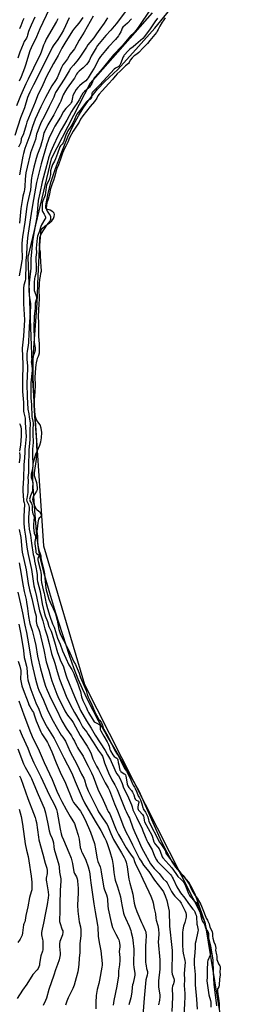
# Model space of a CAD drawing. Units: inches. Extents: x 1225770 to 1231770, y 553454 to 557455.
# Drawn here: x 1230452 to 1230624, y 554067 to 554831 of the extents above; entities that cross this region are included whole.
import ezdxf

# ---------------------------------------------------------------- set-up
doc = ezdxf.new("R2010")
doc.units = ezdxf.units.IN
doc.header["$MEASUREMENT"] = 0
for name, color, linetype in [('HYDRO-Water Body', 4, 'Continuous'), ('NTRL-Trees', 3, 'Continuous'), ('Undefined', 1, 'Continuous')]:
    doc.layers.add(name, color=color, linetype=linetype)

msp = doc.modelspace()

# ---------------------------------------------------------------- linework, layer by layer
at = {"layer": 'HYDRO-Water Body'}
msp.add_polyline3d([(1230604.63, 554066.15, 0), (1230602.66, 554083.05, 0), (1230602.08, 554092.02, 0), (1230601.76, 554101.55, 0), (1230599.91, 554112.79, 0), (1230595.4, 554131.3, 0), (1230587.84, 554152.68, 0), (1230584.62, 554159.19, 0), (1230583.12, 554161.75, 0), (1230581.02, 554164.4, 0), (1230572.81, 554173.81, 0), (1230569.75, 554178.4, 0), (1230566.1, 554184.98, 0), (1230562.13, 554193.07, 0), (1230557.43, 554203.49, 0), (1230544.6, 554232.73, 0), (1230536.32, 554247.45, 0), (1230519.01, 554276.72, 0), (1230513.05, 554287.16, 0), (1230504.83, 554303.25, 0), (1230500.63, 554312.07, 0), (1230497.3, 554319.5, 0), (1230494.15, 554327.48, 0), (1230490.56, 554337.71, 0), (1230480.11, 554370.6, 0), (1230475.34, 554386.11, 0), (1230471.45, 554399.63, 0), (1230468.6, 554410.7, 0), (1230466.82, 554419.1, 0), (1230465.34, 554430.71, 0), (1230463.66, 554450.27, 0), (1230462.47, 554468.87, 0), (1230462.23, 554476.12, 0), (1230462.23, 554481.58, 0), (1230462.52, 554486.2, 0), (1230463.23, 554489.57, 0), (1230464.55, 554493.84, 0), (1230467.5, 554500.69, 0), (1230468.46, 554503.36, 0), (1230469, 554506.5, 0), (1230469.08, 554510.56, 0), (1230468.63, 554514.12, 0), (1230467.75, 554516.63, 0), (1230465.29, 554519.95, 0), (1230464.47, 554521.91, 0), (1230463.36, 554526.45, 0), (1230462.48, 554553.95, 0), (1230462.47, 554565.81, 0), (1230463.04, 554576.27, 0), (1230465.48, 554610.87, 0), (1230466.4, 554631.97, 0), (1230467.35, 554652.44, 0), (1230468.27, 554665.19, 0), (1230468.62, 554667.75, 0), (1230469.37, 554668.71, 0), (1230471.54, 554670.53, 0), (1230475.04, 554673.2, 0), (1230476.85, 554674.82, 0), (1230478.22, 554676.54, 0), (1230478.78, 554677.94, 0), (1230478.95, 554679.57, 0), (1230478.78, 554680.73, 0), (1230477.79, 554681.74, 0), (1230475.63, 554682.94, 0), (1230473.14, 554683.73, 0), (1230472.57, 554684.05, 0), (1230472.25, 554684.46, 0), (1230472.26, 554686.2, 0), (1230472.95, 554690.83, 0), (1230474.01, 554696.08, 0), (1230476.5, 554705.1, 0), (1230479.81, 554715.31, 0), (1230484.57, 554728.09, 0), (1230489.33, 554739.71, 0), (1230493.7, 554749.17, 0), (1230497.44, 554756.06, 0), (1230501.25, 554762.02, 0), (1230505.37, 554768, 0), (1230509.08, 554773, 0), (1230512.22, 554776.8, 0), (1230518.05, 554782.69, 0), (1230528.04, 554791.89, 0), (1230544.06, 554809.73, 0), (1230556.66, 554824.03, 0), (1230568.27, 554838.3, 0)], dxfattribs=at)
at = {"layer": 'NTRL-Trees'}
msp.add_polyline3d([(1230554.68, 554835.88, 0), (1230506.56, 554781.38, 0), (1230476.44, 554722.72, 0), (1230458.21, 554646.62, 0), (1230462, 554550.83, 0), (1230470.47, 554422.81, 0), (1230502.16, 554315.21, 0), (1230530.72, 554258.86, 0), (1230595.4, 554131.3, 0), (1230607.64, 554055.72, 0), (1230611.35, 554032.79, 0), (1230623.6, 553963.11, 0), (1230615.87, 553952.87, 0), (1230608.82, 553943.52, 0), (1230577.91, 553908.25, 0), (1230286.2, 553842.06, 0)], dxfattribs=at)
at = {"layer": 'Undefined'}
for points, elevation in [([(1230557.02, 554843.87), (1230546.77, 554829.12), (1230544.38, 554825.44), (1230542.19, 554822.43), (1230540.47, 554820.54), (1230537.77, 554817.97), (1230536.47, 554816.6), (1230531.34, 554810.43), (1230524.73, 554803.24), (1230514.57, 554790.88), (1230510.33, 554786.42), (1230509.72, 554785.58), (1230509.16, 554784.56), (1230507.89, 554781.04), (1230506.97, 554779.56), (1230506.04, 554778.41), (1230505.26, 554777.59), (1230504.02, 554776.46), (1230502.1, 554775.01), (1230500.86, 554773.56), (1230499.83, 554771.86), (1230498.05, 554768.37), (1230497.37, 554767.19), (1230493.39, 554761.43), (1230492.14, 554759.48), (1230488.59, 554752.72), (1230484.11, 554745.2), (1230481.62, 554740.43), (1230478.13, 554733.21), (1230476.24, 554728.45), (1230474.43, 554723.46), (1230473.72, 554721.15), (1230471.93, 554714.59), (1230469.5, 554704.9), (1230467.71, 554696.21), (1230466.26, 554690.45), (1230465.17, 554677.48), (1230463.88, 554670.94), (1230462.34, 554662.15), (1230461.84, 554658.74), (1230460.69, 554645.32), (1230460.71, 554638.03), (1230459.37, 554626.73), (1230459.13, 554622.85), (1230459.15, 554620.66), (1230459.44, 554617.09), (1230459.64, 554615.31), (1230460.42, 554610.39), (1230460.49, 554608.45), (1230460.01, 554603.98), (1230459.76, 554600.11), (1230459.38, 554592.9), (1230459.21, 554586.42), (1230458.95, 554581.63), (1230458.8, 554580.2), (1230458.2, 554576.59), (1230457.84, 554573.76), (1230457.6, 554571.48), (1230457.49, 554569.21), (1230457.54, 554567.15), (1230457.94, 554562.19), (1230458.02, 554560.17), (1230457.58, 554548.66), (1230457.7, 554538.32), (1230458.37, 554528.68), (1230459.08, 554525.04), (1230459.37, 554522.47), (1230459.93, 554519.76), (1230460.08, 554517.89), (1230459.76, 554512.22), (1230459.92, 554505.28), (1230459.29, 554499.57), (1230459.11, 554497.32), (1230459.17, 554493.55), (1230458.8, 554487.42), (1230458.72, 554479.29), (1230458.41, 554475.71), (1230458.52, 554473.36), (1230458.3, 554468.09), (1230458.31, 554464.16), (1230458.16, 554462.7), (1230457.42, 554459.55), (1230457.32, 554458.42), (1230457.61, 554457.35), (1230458.79, 554454.73), (1230459.11, 554453.69), (1230459.3, 554452.73), (1230459.31, 554451.13), (1230458.88, 554444.78), (1230458.96, 554441.62), (1230459.15, 554438.77), (1230459.47, 554435.81), (1230460.5, 554431.13), (1230461.18, 554424.98), (1230462.44, 554416.05), (1230462.61, 554415.23), (1230463.18, 554413.47), (1230463.51, 554410.97), (1230464.53, 554406.3), (1230465.3, 554402.25), (1230465.52, 554400.28), (1230465.59, 554396.63), (1230465.73, 554395.26), (1230467.75, 554387.39), (1230469.45, 554377.89), (1230470.96, 554371.5), (1230471.74, 554368.62), (1230473.43, 554364.03), (1230474.61, 554360.27), (1230475.06, 554359.17), (1230476.33, 554356.64), (1230476.91, 554355.05), (1230479.02, 554348.39), (1230481.31, 554340.2), (1230482.46, 554336.65), (1230483.41, 554334.31), (1230485.81, 554328.9), (1230486.34, 554327.32), (1230487.64, 554322.75), (1230488.48, 554320.46), (1230494.51, 554305.98), (1230496.12, 554302.31), (1230497.74, 554298.24), (1230499.12, 554295.27), (1230503.75, 554287.13), (1230507.3, 554281.48), (1230510.53, 554276.04), (1230518.18, 554264.23), (1230519.96, 554260.78), (1230522.25, 554256.94), (1230522.94, 554255.62), (1230523.99, 554253.27), (1230526.6, 554246.87), (1230526.99, 554246.27), (1230528.53, 554244.47), (1230529.65, 554242.59), (1230531.36, 554238.55), (1230532.43, 554235.22), (1230535.43, 554229.33), (1230538.66, 554221.97), (1230539.23, 554220.4), (1230539.66, 554218.21), (1230539.89, 554217.54), (1230542.55, 554212.57), (1230544.55, 554208.16), (1230546.51, 554204.21), (1230547.47, 554201.87), (1230549.05, 554197.61), (1230550.52, 554194.39), (1230551.34, 554192.82), (1230553.89, 554188.46), (1230554.57, 554187.16), (1230556.46, 554182.2), (1230557.83, 554179.44), (1230558.8, 554178.02), (1230560.15, 554176.47), (1230564.02, 554172.81), (1230567.52, 554169.32), (1230568.71, 554168.08), (1230569.58, 554167.01), (1230570.18, 554166.08), (1230570.85, 554164.8), (1230573.64, 554158.61), (1230575.63, 554155.1), (1230576.59, 554153.78), (1230579.83, 554149.71), (1230582.62, 554145.5), (1230586.19, 554141.29), (1230587.05, 554140.13), (1230587.53, 554139.21), (1230588.23, 554137.44), (1230588.57, 554136.41), (1230588.83, 554135.19), (1230589.23, 554129.53), (1230589.38, 554128.67), (1230590.02, 554126.23), (1230590.11, 554125.02), (1230589.94, 554123.9), (1230588.31, 554116.33), (1230588, 554114.6), (1230587.79, 554111.38), (1230587.73, 554107.59), (1230587.15, 554102.1), (1230587.07, 554100.7), (1230587.19, 554098.2), (1230587.96, 554090.46), (1230587.97, 554082.46), (1230588.99, 554071.46), (1230589.32, 554063.64)], 388), ([(1230533.67, 554836.75), (1230527.03, 554827.76), (1230525.26, 554825.48), (1230522.68, 554822.58), (1230518.62, 554818.36), (1230512.38, 554810.58), (1230511.12, 554808.73), (1230508.1, 554803.63), (1230507.42, 554802.33), (1230505.69, 554798.59), (1230504.8, 554797.14), (1230503.72, 554795.86), (1230501.21, 554793.31), (1230498.19, 554790.8), (1230496.87, 554789.46), (1230496.03, 554788.25), (1230494.37, 554785.4), (1230493.41, 554783.92), (1230488.72, 554777.4), (1230487.45, 554775.4), (1230485.77, 554772.24), (1230484.96, 554770.34), (1230483.89, 554767.38), (1230483.21, 554765.89), (1230480.96, 554761.99), (1230478.4, 554756.82), (1230476.03, 554752.96), (1230473.82, 554749.15), (1230471.37, 554744.15), (1230470.78, 554742.82), (1230470.37, 554741.5), (1230469.72, 554737.69), (1230469.02, 554735.1), (1230468.11, 554732.32), (1230465.92, 554726.39), (1230464.81, 554723.07), (1230462.99, 554716.23), (1230461.42, 554709.4), (1230461.1, 554707.74), (1230460.89, 554706.05), (1230460.71, 554701.55), (1230460.4, 554698.68), (1230457.98, 554688.59), (1230457.44, 554685.72), (1230455.92, 554673.6), (1230454.13, 554662.24), (1230453.7, 554657.27), (1230453.57, 554654.73), (1230453.9, 554644.88), (1230453.79, 554644.05), (1230453.04, 554640.48), (1230451.57, 554632.02)], 392), ([(1230474.78, 554838.86), (1230467.58, 554823.6), (1230465.09, 554817.22), (1230460.83, 554808.82), (1230459.87, 554806.37), (1230456.58, 554795.45), (1230455.72, 554793), (1230453.06, 554786.27), (1230451.69, 554783.02)], 404), ([(1230490.38, 554832.09), (1230485.82, 554822.42), (1230484.21, 554819.37), (1230481.59, 554815.28), (1230478.04, 554810.41), (1230477.24, 554809.15), (1230474.45, 554803.06), (1230462.67, 554780.23), (1230459.91, 554774.55), (1230458.75, 554771.98), (1230458.1, 554770.28), (1230455.68, 554762.28), (1230452.56, 554754.52), (1230448.17, 554740.9)], 400), ([(1230481.57, 554831.19), (1230480.64, 554829.08), (1230472.63, 554815.4), (1230471.43, 554813.03), (1230470.49, 554810.86), (1230468.9, 554806.31), (1230467.76, 554803.42), (1230464.82, 554797.52), (1230462.78, 554793.07), (1230458.53, 554784.58), (1230456.79, 554780.94), (1230452.67, 554771.67), (1230449.44, 554763.84)], 402), ([(1230463.86, 554832.61), (1230460.79, 554826.29), (1230459.24, 554822.73), (1230458.73, 554821.34), (1230458.11, 554818.56), (1230457.78, 554817.5), (1230457.18, 554816.32), (1230455.61, 554813.71), (1230454.59, 554811.68), (1230452.09, 554805.49), (1230450.46, 554800.7)], 406), ([(1230500.99, 554832.26), (1230497.76, 554827.95), (1230496.16, 554825.99), (1230494.48, 554824.1), (1230492.86, 554821.99), (1230486.87, 554812.29), (1230484.75, 554808.62), (1230481.89, 554802.92), (1230478.19, 554796.77), (1230472.7, 554786.47), (1230469.98, 554780.18), (1230465.9, 554771.51), (1230464.06, 554766.8), (1230457.64, 554751.17), (1230456.95, 554749.21), (1230454.85, 554742.21), (1230453.24, 554738.27), (1230453.07, 554737.54), (1230452.95, 554736.22), (1230452.79, 554735.42), (1230451.21, 554731.74)], 398), ([(1230519.88, 554832.01), (1230517.3, 554827.96), (1230514.02, 554823.26), (1230511.58, 554819.58), (1230509.34, 554816.49), (1230504.86, 554810.99), (1230503.62, 554809.31), (1230502.1, 554807.1), (1230499.16, 554802.34), (1230497.38, 554799.69), (1230496.29, 554798.34), (1230493.61, 554795.47), (1230491.33, 554792.64), (1230490.31, 554791.05), (1230486.55, 554784.57), (1230480.18, 554774.95), (1230479.75, 554774.08), (1230479.02, 554772.06), (1230478.36, 554770.54), (1230474.75, 554763.39), (1230470.95, 554755.43), (1230468.7, 554751.15), (1230467.5, 554748.54), (1230465.45, 554743.13), (1230465.05, 554741.76), (1230464.51, 554739.14), (1230464.13, 554737.76), (1230460.47, 554727.5), (1230460.08, 554726.22), (1230457.72, 554716.25), (1230456.88, 554711.82), (1230456.21, 554706.97), (1230455.95, 554701.34), (1230455.72, 554698.95), (1230455.44, 554697.47), (1230454.47, 554693.86), (1230454.15, 554692.12), (1230452.92, 554684.26), (1230451.79, 554672.93)], 394), ([(1230508.98, 554833.24), (1230501.96, 554820.8), (1230498.02, 554814.69), (1230494.42, 554808.07), (1230493.55, 554806.84), (1230491.18, 554803.8), (1230489.16, 554800.27), (1230486.59, 554797.13), (1230485.48, 554795.55), (1230484.45, 554793.5), (1230482.3, 554788.52), (1230480.95, 554785.66), (1230479.69, 554783.53), (1230476.95, 554779.36), (1230472.02, 554770.2), (1230468.39, 554763), (1230464.08, 554753.5), (1230461.99, 554747.71), (1230459.81, 554740.97), (1230456.03, 554730.8), (1230454.86, 554726.85), (1230454.39, 554724.7), (1230452.82, 554716.29), (1230451.92, 554710.44)], 396), ([(1230455.26, 554831.43), (1230454.44, 554829.86), (1230452.79, 554825.75), (1230451.97, 554823.54)], 408), ([(1230538.68, 554831.39), (1230535.37, 554827.96), (1230531.76, 554824.68), (1230531.38, 554824.03), (1230530.85, 554822.5), (1230530.25, 554821.19), (1230529.16, 554819.13), (1230528.53, 554818.16), (1230526.11, 554815.36), (1230520.75, 554809.57), (1230518.38, 554806.75), (1230514.63, 554802.07), (1230513.65, 554800.51), (1230509.63, 554793.07), (1230507.28, 554789.32), (1230505.14, 554785.61), (1230504.35, 554784.41), (1230503.17, 554783.14), (1230500.29, 554781.04), (1230498.3, 554779.42), (1230496.91, 554777.95), (1230495.83, 554776.6), (1230494.37, 554774.19), (1230493.27, 554771.95), (1230492.79, 554770.26), (1230492.44, 554767.67), (1230492.29, 554767.13), (1230491.95, 554766.39), (1230491.3, 554765.47), (1230487.79, 554761.77), (1230486.03, 554759.56), (1230483.68, 554754.94), (1230479.28, 554748.07), (1230477.57, 554744.99), (1230474.62, 554738.44), (1230473.68, 554736.12), (1230472.98, 554734.1), (1230468.72, 554718.94), (1230465.69, 554707.62), (1230464.99, 554704.29), (1230461.86, 554686.89), (1230460.98, 554680.34), (1230458.6, 554665.1), (1230458.13, 554661.64), (1230457.55, 554655.07), (1230457.23, 554648.01), (1230456.83, 554644.3), (1230456.85, 554640.76), (1230456.54, 554629.8), (1230456.3, 554628.29), (1230455.17, 554624.71), (1230454.92, 554622.47), (1230454.87, 554614.57), (1230454.96, 554610.41), (1230455.68, 554598), (1230454.91, 554585.39), (1230454.53, 554580.78), (1230453.99, 554575.92), (1230454.42, 554563.26), (1230454.14, 554551.28), (1230454.22, 554542.51), (1230454.91, 554534.01), (1230454.98, 554530.6), (1230454.94, 554527.15), (1230455.15, 554525.77), (1230455.99, 554522.71), (1230456.16, 554521.79), (1230456.32, 554518), (1230456.97, 554507.5), (1230456.86, 554505.08), (1230456.16, 554499.89), (1230455.97, 554497.99), (1230455.87, 554495.41), (1230455.86, 554491.1), (1230455.15, 554485.68), (1230454.85, 554475.3), (1230454.4, 554467.43), (1230454.37, 554465.15), (1230454.89, 554458.2), (1230455, 554457.66), (1230455.51, 554456.15), (1230455.63, 554455.16), (1230455.16, 554445.41), (1230455.1, 554442.62), (1230455.22, 554439.88), (1230455.72, 554434.99), (1230456.61, 554430.23), (1230457.61, 554421.76), (1230458.57, 554416.19), (1230461.11, 554404.34), (1230462.43, 554395.46), (1230463.09, 554391.87), (1230463.98, 554387.86), (1230465.12, 554383.41), (1230466.83, 554374.73), (1230467.47, 554372.41), (1230469.92, 554364.76), (1230471.58, 554358.53), (1230473.31, 554353.02), (1230474.83, 554347.06), (1230476.61, 554339.37), (1230479.19, 554331.85), (1230480.92, 554325.43), (1230481.96, 554321.92), (1230482.85, 554319.49), (1230488.09, 554306.24), (1230491.06, 554299.88), (1230494.4, 554293.57), (1230498.54, 554286.56), (1230500.76, 554282.53), (1230501.54, 554281.35), (1230503.92, 554278.24), (1230505.05, 554276.64), (1230508.78, 554270.63), (1230512.81, 554264.45), (1230515.07, 554261.42), (1230516.06, 554259.81), (1230516.63, 554258.33), (1230517.7, 554254.68), (1230520.83, 554246.88), (1230523.38, 554241.3), (1230525.72, 554237.54), (1230527.57, 554234.01), (1230533.64, 554218.53), (1230534.37, 554216.93), (1230536.37, 554213.07), (1230537.03, 554211.63), (1230539.65, 554204.27), (1230541.23, 554200.5), (1230543.77, 554194.81), (1230546.72, 554188.56), (1230549.2, 554183.73), (1230551.98, 554178.55), (1230553.29, 554176.38), (1230555.15, 554173.89), (1230556.26, 554172.64), (1230559.99, 554168.8), (1230563.03, 554164.81), (1230565.38, 554162.63), (1230566.22, 554161.59), (1230566.78, 554160.66), (1230568.11, 554157.88), (1230569.62, 554154.99), (1230571.1, 554152.43), (1230572.18, 554151.16), (1230575.75, 554147.54), (1230576.45, 554146.71), (1230577.06, 554145.8), (1230580.23, 554139.75), (1230580.69, 554138.44), (1230580.99, 554137.12), (1230581.03, 554136.3), (1230580.82, 554134.88), (1230579.89, 554130.88), (1230578.92, 554127.95), (1230578.58, 554126.62), (1230578.27, 554125), (1230578.14, 554123.23), (1230578.17, 554113.51), (1230578.28, 554108.99), (1230578.55, 554107.18), (1230579.85, 554101.41), (1230580.02, 554099.75), (1230579.97, 554097.46), (1230579.39, 554091.04), (1230579.62, 554086.75), (1230579.48, 554082.01), (1230579.84, 554075.77), (1230579.85, 554072.99), (1230579.72, 554068.23), (1230578.65, 554046.99)], 390), ([(1230558.66, 554831.68), (1230556.72, 554828.92), (1230553.05, 554823.41), (1230548.7, 554817.46), (1230547.24, 554816.04), (1230542.02, 554811.35), (1230539.95, 554809.68), (1230537.18, 554807.67), (1230535.94, 554806.4), (1230532.98, 554803.08), (1230532.54, 554802.46), (1230532.19, 554801.8), (1230530.04, 554796.34), (1230529.53, 554795.3), (1230529.14, 554794.75), (1230528.68, 554794.28), (1230528.19, 554793.93), (1230526.26, 554793.11), (1230525.19, 554792.2), (1230514.06, 554780.15), (1230508.31, 554774.48), (1230508.01, 554774.02), (1230507.85, 554773.57), (1230507.64, 554770.65), (1230507.51, 554770.11), (1230507.28, 554769.64), (1230506.77, 554769.09), (1230504.6, 554767.78), (1230503.37, 554766.7), (1230499.78, 554761.68), (1230496.37, 554757.39), (1230495.71, 554756.26), (1230494.49, 554753.14), (1230493.45, 554750.9), (1230491.56, 554747.69), (1230489.33, 554744.38), (1230488.66, 554743.26), (1230488.02, 554741.8), (1230486.16, 554736.48), (1230485.57, 554735.04), (1230484.98, 554734.16), (1230483.53, 554732.88), (1230482.98, 554731.95), (1230481.23, 554726.88), (1230479.7, 554722.78), (1230478.91, 554721.05), (1230477.39, 554718.41), (1230476.59, 554716.01), (1230475.95, 554713.51), (1230475.77, 554710.69), (1230475.31, 554708.48), (1230474.71, 554706.59), (1230473.36, 554703.7), (1230472.84, 554702.25), (1230472.5, 554700.76), (1230472.01, 554696.55), (1230471.65, 554694.6), (1230471.2, 554693.29), (1230469.83, 554690.16), (1230469.46, 554688.57), (1230469.3, 554684.4), (1230469.41, 554682.78), (1230469.76, 554681.87), (1230470.93, 554679.91), (1230471.66, 554678.41), (1230471.9, 554677.66), (1230471.88, 554676.83), (1230471.52, 554675.96), (1230468.95, 554671.49), (1230468.27, 554670.18), (1230468, 554669.46), (1230467.25, 554666.69), (1230465.75, 554662.93), (1230465.43, 554661.29), (1230464.87, 554653.45), (1230465, 554650.09), (1230464.64, 554646.43), (1230464.76, 554638.12), (1230464.72, 554636.4), (1230464.44, 554633.59), (1230463.73, 554630.92), (1230463.57, 554630.04), (1230463.23, 554626.78), (1230463.13, 554624.86), (1230463.13, 554622.18), (1230463.27, 554620.75), (1230463.64, 554619.4), (1230464.76, 554616.63), (1230464.97, 554615.86), (1230465.03, 554615.3), (1230464.93, 554614.36), (1230464.05, 554610.88), (1230463.9, 554606.63), (1230463.22, 554600.71), (1230463.11, 554599.27), (1230463.04, 554593.21), (1230463.2, 554581.97), (1230463.35, 554580.37), (1230464.01, 554576.18), (1230464.07, 554574.77), (1230463.84, 554573.41), (1230463.29, 554571.81), (1230462.92, 554571.03), (1230461.77, 554569.02), (1230461.48, 554568.32), (1230461.09, 554566.44), (1230460.97, 554565.32), (1230461.04, 554564.16), (1230461.55, 554560.13), (1230461.62, 554558.72), (1230461.46, 554556.24), (1230460.75, 554549.19), (1230460.77, 554540.7), (1230460.58, 554537.28), (1230461.21, 554532.28), (1230461.17, 554528.61), (1230461.49, 554526.11), (1230461.43, 554522.86), (1230461.62, 554521.72), (1230462.2, 554519.43), (1230462.38, 554517.95), (1230462.38, 554516.98), (1230462.07, 554513.26), (1230462.25, 554508.19), (1230462.5, 554504.25), (1230462.42, 554502.81), (1230461.89, 554497.83), (1230461.82, 554496.39), (1230461.83, 554494.44), (1230462.26, 554484.37), (1230462, 554482.64), (1230460.95, 554478.3), (1230460.8, 554477.1), (1230460.98, 554475.8), (1230461.76, 554473.59), (1230462, 554472.51), (1230462.11, 554470.98), (1230462.06, 554468.41), (1230461.97, 554466.41), (1230461.81, 554465.32), (1230461.59, 554464.6), (1230460.8, 554462.82), (1230460.31, 554461.44), (1230459.82, 554459.76), (1230459.7, 554458.93), (1230459.74, 554458.42), (1230459.95, 554457.7), (1230461.14, 554455.67), (1230461.51, 554454.75), (1230461.63, 554453.86), (1230461.74, 554450.46), (1230461.9, 554448.87), (1230462.23, 554447.65), (1230462.99, 554446), (1230463.23, 554445.29), (1230463.26, 554444.51), (1230463.03, 554442.6), (1230462.81, 554439.15), (1230462.82, 554437.11), (1230463.27, 554432.53), (1230463.52, 554431.81), (1230464.14, 554430.65), (1230464.33, 554429.81), (1230464.24, 554428.68), (1230463.77, 554426.07), (1230463.73, 554425.21), (1230463.79, 554424.29), (1230464.4, 554418.82), (1230464.61, 554417.7), (1230464.79, 554417.24), (1230465.03, 554416.92), (1230466.39, 554416.02), (1230466.64, 554415.72), (1230466.77, 554415.36), (1230466.73, 554414.7), (1230466.13, 554412.87), (1230466.07, 554411.88), (1230466.29, 554410.72), (1230468.04, 554403.59), (1230468.33, 554402.08), (1230468.52, 554400.3), (1230468.55, 554396.45), (1230468.79, 554394.47), (1230469.64, 554390.92), (1230470.1, 554388.56), (1230470.89, 554386.11), (1230471.3, 554384.55), (1230471.93, 554380.77), (1230472.26, 554379.21), (1230473.67, 554374.1), (1230475.42, 554368.38), (1230477.48, 554362.44), (1230477.9, 554361.37), (1230478.75, 554359.72), (1230479.06, 554358.96), (1230481.35, 554351.35), (1230483.34, 554346.55), (1230485.23, 554341.3), (1230487.65, 554335.72), (1230490.19, 554330.47), (1230492.34, 554327), (1230493.18, 554325.44), (1230493.86, 554323.93), (1230494.49, 554322.29), (1230495.36, 554319.67), (1230496.97, 554315.8), (1230498.09, 554312.81), (1230498.98, 554309.96), (1230500, 554305.85), (1230501.03, 554302.86), (1230501.67, 554301.29), (1230503.38, 554297.83), (1230504.53, 554295.11), (1230505.32, 554293.67), (1230508.87, 554287.79), (1230509.81, 554286.41), (1230510.15, 554286.07), (1230510.6, 554285.77), (1230513.42, 554284.54), (1230513.97, 554284.02), (1230514.22, 554283.33), (1230514.45, 554280.52), (1230514.76, 554279.51), (1230517.06, 554275.21), (1230519.72, 554270.89), (1230520.78, 554268.93), (1230521.26, 554267.63), (1230521.77, 554265.03), (1230522.27, 554263.87), (1230524.18, 554260.78), (1230525.18, 554259.43), (1230525.89, 554258.89), (1230527.23, 554258.32), (1230527.54, 554258.07), (1230527.76, 554257.75), (1230527.97, 554256.91), (1230528.21, 554254.77), (1230528.68, 554252.98), (1230529.31, 554250.08), (1230529.66, 554248.97), (1230530.01, 554248.36), (1230530.37, 554247.97), (1230533.02, 554246.12), (1230533.46, 554245.75), (1230533.89, 554245.21), (1230534.19, 554244.36), (1230534.36, 554242.9), (1230535.35, 554238.17), (1230535.88, 554236.7), (1230536.62, 554235.52), (1230538.58, 554233.09), (1230539.32, 554231.87), (1230540.31, 554229.8), (1230541.16, 554227.02), (1230541.6, 554226.05), (1230542.09, 554225.64), (1230543.62, 554225.18), (1230544.13, 554224.79), (1230544.27, 554224.36), (1230544.28, 554223.76), (1230543.75, 554221.97), (1230543.57, 554220.19), (1230543.58, 554219.11), (1230543.75, 554218.42), (1230543.97, 554217.98), (1230544.47, 554217.3), (1230547.05, 554214.54), (1230547.87, 554213.38), (1230548.21, 554212.34), (1230548.35, 554209.93), (1230548.59, 554208.98), (1230554.25, 554198.49), (1230554.81, 554197.1), (1230555.98, 554193.41), (1230556.43, 554192.37), (1230557.2, 554191.24), (1230559.02, 554189.35), (1230559.92, 554188.05), (1230560.81, 554186.16), (1230562.45, 554181.86), (1230562.98, 554180.97), (1230565.09, 554178.35), (1230569.72, 554173.14), (1230572.93, 554168.87), (1230574.5, 554166.46), (1230576.85, 554164.4), (1230577.76, 554163.44), (1230578.47, 554162.52), (1230579.76, 554160.54), (1230580.43, 554159.24), (1230581, 554157.9), (1230582.42, 554153.76), (1230583.45, 554151.84), (1230583.95, 554151.09), (1230584.71, 554150.19), (1230586.94, 554147.84), (1230588.65, 554146.37), (1230589.53, 554145.16), (1230590.35, 554143.41), (1230590.93, 554141.56), (1230592.9, 554133.39), (1230593.24, 554132.31), (1230593.54, 554131.74), (1230594.61, 554130.37), (1230595.17, 554129.36), (1230595.47, 554128.56), (1230595.87, 554126.66), (1230596.15, 554125.86), (1230596.55, 554125.22), (1230597.62, 554123.87), (1230597.98, 554123.15), (1230598.14, 554122.34), (1230598.18, 554121.51), (1230598.09, 554117.67), (1230599.33, 554111.48), (1230599.37, 554109.66), (1230599.62, 554108.03), (1230599.66, 554106.92), (1230599.47, 554105.52), (1230597.77, 554101.28), (1230597.49, 554100.23), (1230597.31, 554099.16), (1230597.09, 554095.14), (1230597.08, 554088.47), (1230597.01, 554085.53), (1230597.19, 554083.79), (1230598.48, 554074.75), (1230599.67, 554070.42), (1230599.95, 554069.06), (1230600.09, 554067.95), (1230600.12, 554065.11)], 386), ([(1230564.75, 554832.03), (1230563.07, 554829.82), (1230562.37, 554828.76), (1230560.59, 554825.69), (1230559.23, 554822.88), (1230558.59, 554821.78), (1230557.84, 554820.72), (1230556.56, 554819.23), (1230552.86, 554814.43), (1230550.99, 554812.26), (1230547.68, 554808.7), (1230544.16, 554805.09), (1230542.82, 554803.93), (1230540.68, 554802.48), (1230539.12, 554801.02), (1230537.64, 554799.29), (1230536.76, 554797.46), (1230536.21, 554796.74), (1230534.07, 554794.83), (1230529.75, 554790.58), (1230527.44, 554788.54), (1230526.12, 554787.05), (1230524.74, 554785.15), (1230523.92, 554784.16), (1230520.95, 554781.2), (1230515.98, 554775.35), (1230513.58, 554772.9), (1230512.64, 554771.67), (1230511.65, 554769.7), (1230510.02, 554767.31), (1230506.56, 554763.34), (1230500.92, 554756.08), (1230499.14, 554753.44), (1230498.03, 554751.2), (1230497.15, 554749.7), (1230493.52, 554744.14), (1230490.67, 554738.92), (1230489.32, 554735.77), (1230487.79, 554732.52), (1230486.54, 554730.26), (1230485.94, 554728.97), (1230485.23, 554727.11), (1230483.96, 554723.34), (1230481.98, 554718.08), (1230480.72, 554715.2), (1230479.93, 554712.75), (1230479.55, 554710.35), (1230479.08, 554708.6), (1230478.21, 554706), (1230477.06, 554703.34), (1230476.14, 554700.33), (1230475.71, 554698.7), (1230475.06, 554695.26), (1230474.06, 554691.6), (1230473.08, 554688.77), (1230472.66, 554686.68), (1230472.53, 554684.5), (1230472.66, 554683.39), (1230473.18, 554682.3), (1230474.96, 554679.87), (1230475.58, 554678.75), (1230475.84, 554677.94), (1230475.96, 554677.22), (1230475.97, 554676.54), (1230475.86, 554675.84), (1230475.61, 554675.06), (1230475.25, 554674.38), (1230472.82, 554671.36), (1230471.49, 554669.16), (1230469.96, 554667.07), (1230469.11, 554665.72), (1230468.42, 554664.33), (1230467.78, 554662.77), (1230467.48, 554661.67), (1230467.33, 554660.52), (1230467.22, 554655.32), (1230467.26, 554653.9), (1230467.37, 554652.72), (1230467.76, 554650.35), (1230467.75, 554647.38), (1230468.21, 554643.73), (1230468.51, 554638.53), (1230468.72, 554636.76), (1230468.6, 554635.46), (1230468.23, 554633.88), (1230467.89, 554631.81), (1230467.33, 554629.26), (1230467.06, 554626.08), (1230466.77, 554620.24), (1230466.79, 554619.04), (1230467.05, 554617.04), (1230467.09, 554615.69), (1230466.99, 554613.54), (1230466.72, 554610.82), (1230466.69, 554605.04), (1230466.45, 554601.1), (1230466.49, 554595.15), (1230466.64, 554584.73), (1230466.75, 554582.58), (1230467.05, 554579.15), (1230467.19, 554573.52), (1230467.05, 554572.17), (1230466.65, 554570.33), (1230466.4, 554569.56), (1230465.64, 554567.91), (1230465.34, 554567.08), (1230464.71, 554564.63), (1230464.43, 554563.19), (1230464.36, 554560.64), (1230463.68, 554553.18), (1230463.92, 554547.65), (1230463.84, 554542.03), (1230463.24, 554536.02), (1230463.33, 554533.49), (1230463.25, 554529.2), (1230463.51, 554526.18), (1230463.53, 554522.97), (1230464.08, 554517.54), (1230464.23, 554513.71), (1230465.02, 554503.71), (1230465.02, 554500.26), (1230465.19, 554496.35), (1230464.9, 554490.09), (1230463.26, 554479.41), (1230463.2, 554478.19), (1230463.28, 554477.36), (1230463.47, 554476.5), (1230465.06, 554471.86), (1230465.57, 554468.1), (1230465.63, 554467.08), (1230465.5, 554466.11), (1230465.07, 554465.04), (1230462.5, 554461), (1230462.14, 554459.97), (1230462, 554458.9), (1230462.23, 554457.68), (1230463.32, 554454.48), (1230464.64, 554451.83), (1230465.2, 554451.08), (1230466.83, 554449.75), (1230467.67, 554448.88), (1230468.23, 554448.03), (1230468.68, 554446.89), (1230468.71, 554446.07), (1230468.47, 554445.43), (1230468.01, 554444.89), (1230467.11, 554444.16), (1230466.65, 554443.44), (1230466.25, 554442.14), (1230465.96, 554440.65), (1230465.47, 554435.93), (1230465.39, 554433.99), (1230465.68, 554430.35), (1230465.68, 554426.06), (1230465.99, 554423.3), (1230466.71, 554419.42), (1230467.58, 554417.35), (1230468.26, 554415.08), (1230468.45, 554414.12), (1230468.69, 554412.06), (1230470.49, 554404.97), (1230471.15, 554401.01), (1230471.66, 554395.02), (1230472.36, 554390.02), (1230472.62, 554388.73), (1230474.01, 554383.15), (1230474.58, 554381.47), (1230475.72, 554379.17), (1230476.66, 554376.8), (1230477.85, 554374.14), (1230479.22, 554371.47), (1230479.71, 554370.2), (1230481.06, 554365.09), (1230481.66, 554362.45), (1230482.42, 554357.95), (1230483.39, 554354.87)], 384), ([(1230451.92, 554517.72), (1230452.32, 554516.69), (1230452.8, 554515.09), (1230453.08, 554513.22), (1230453.15, 554509.77), (1230453.09, 554507.73), (1230452.66, 554501.12), (1230451.96, 554496.14)], 392), ([(1230451.94, 554495.12), (1230452.15, 554492.76), (1230452.16, 554491.64), (1230451.64, 554487.02)], 392), ([(1230451.62, 554435.58), (1230452.82, 554429.3), (1230453.63, 554420.11), (1230453.93, 554417.88), (1230456.94, 554404.25), (1230458.6, 554393.66), (1230459.53, 554388.71), (1230461.32, 554381.88), (1230463.52, 554372.61), (1230464.75, 554368.32), (1230464.86, 554367.47), (1230464.89, 554364.15), (1230465.04, 554362.8), (1230465.39, 554361.67), (1230466.93, 554357.92), (1230467.45, 554356.35), (1230470.68, 554342.17), (1230472.64, 554332.77), (1230474.64, 554326.35), (1230476.05, 554320.68), (1230476.97, 554318.03), (1230480.86, 554307.84), (1230481.63, 554306), (1230486.93, 554294.91), (1230487.69, 554293.49), (1230488.99, 554291.61), (1230492.34, 554287.42), (1230493.48, 554285.78), (1230498.77, 554275.78), (1230504.31, 554267.51), (1230506.43, 554263.86), (1230507.42, 554261.49), (1230508.64, 554257.65), (1230509.31, 554256.06), (1230511.5, 554252.01), (1230513.08, 554249.53), (1230518.18, 554239.07), (1230520.57, 554235.2), (1230521.67, 554233.09), (1230525.52, 554222.78), (1230527.68, 554217.34), (1230529.65, 554212.85), (1230532.46, 554205.17), (1230533.41, 554202.84), (1230534.22, 554201.17), (1230536.96, 554196.03), (1230539.39, 554191.02), (1230542.31, 554185.34), (1230544.75, 554180.27), (1230545.99, 554178.27), (1230547.96, 554175.33), (1230552.14, 554170.29), (1230556.3, 554163.69), (1230562, 554156.5), (1230563.29, 554154.63), (1230564.01, 554153.42), (1230564.71, 554151.64), (1230565.87, 554147.86), (1230567.28, 554141.95), (1230567.67, 554139.75), (1230567.86, 554137.53), (1230567.91, 554129.96), (1230567.99, 554128.02), (1230569.8, 554111.41), (1230569.97, 554109.11), (1230570.03, 554105.96), (1230569.81, 554094.55), (1230569.9, 554092.61), (1230570.17, 554090.67), (1230571.47, 554087.36), (1230571.69, 554086.18), (1230571.63, 554085.42), (1230571.46, 554084.61), (1230571.04, 554083.29), (1230570.29, 554081.44), (1230570.05, 554079.97), (1230570.04, 554078.61), (1230570.38, 554074.87), (1230570.42, 554072.88), (1230569.86, 554061.8)], 392), ([(1230451.61, 554409.57), (1230452.47, 554405.1), (1230454.77, 554391.57), (1230455.38, 554387.49), (1230456.93, 554381.3), (1230457.39, 554379.1), (1230458.17, 554374.17), (1230458.93, 554367.98), (1230459.64, 554363.96), (1230459.99, 554362.55), (1230461.59, 554357.24), (1230463.5, 554349.86), (1230464.43, 554345.47), (1230465.88, 554337.15), (1230468.14, 554327.56), (1230470.89, 554317.38), (1230472.06, 554314.06), (1230473.24, 554311.05), (1230476.24, 554304.56), (1230480.23, 554296.57), (1230484.7, 554287.26), (1230488.02, 554281.53), (1230492.06, 554275.5), (1230493.25, 554273.57), (1230494.48, 554271.35), (1230495.96, 554268.05), (1230496.71, 554266.59), (1230497.57, 554265.15), (1230501.18, 554259.73), (1230503.09, 554255.82), (1230505.12, 554251.96), (1230507.55, 554246.82), (1230508.8, 554243.98), (1230512.63, 554234.15), (1230516.76, 554225.71), (1230518.7, 554220.94), (1230520.07, 554217.84), (1230520.61, 554216.84), (1230521.81, 554214.98), (1230522.42, 554213.8), (1230526.84, 554202.56), (1230528.41, 554199.09), (1230531, 554194.53), (1230534.51, 554188.77), (1230536.61, 554185.67), (1230539.2, 554182.08), (1230540.01, 554180.69), (1230540.98, 554178), (1230542.02, 554175.53), (1230544.51, 554170.62), (1230547.25, 554164.37), (1230551.96, 554154.74), (1230553.5, 554151.34), (1230554.83, 554147.85), (1230555.33, 554146.2), (1230556.08, 554141.78), (1230557.07, 554137.68), (1230557.5, 554134.09), (1230557.74, 554132.7), (1230558.96, 554128.6), (1230559.54, 554125.71), (1230559.64, 554121.98), (1230559.38, 554118.16), (1230559.35, 554115.88), (1230560.5, 554101.89), (1230560.58, 554100.15), (1230560.42, 554094.68), (1230559.52, 554085.66), (1230559.45, 554082.39), (1230559.58, 554080.69), (1230560.48, 554074.9), (1230560.6, 554073.2), (1230560.33, 554070.56), (1230559.52, 554067.14)], 394), ([(1230450.64, 554386.87), (1230452.55, 554377.9), (1230454.21, 554370.75), (1230456.02, 554361.26), (1230457.38, 554355.49), (1230458.96, 554346.92), (1230460.5, 554337.32), (1230461.53, 554331.67), (1230463.91, 554320.43), (1230464.99, 554316.66), (1230466.19, 554312.86), (1230466.92, 554310.95), (1230470.41, 554303.22), (1230473.36, 554296.14), (1230474.43, 554293.76), (1230477.97, 554286.8), (1230480.27, 554282.72), (1230484.18, 554276.16), (1230485.32, 554274.46), (1230486.98, 554272.28), (1230487.54, 554271.34), (1230491, 554263.21), (1230496.26, 554253.57), (1230499.88, 554245.91), (1230501.57, 554242.67), (1230502.1, 554241.35), (1230503.6, 554236.89), (1230505.15, 554233.01), (1230512.18, 554218.32), (1230513.09, 554216.72), (1230515.52, 554212.82), (1230518.89, 554207.92), (1230519.65, 554206.68), (1230520.45, 554205), (1230522.52, 554199.86), (1230524.72, 554195.29), (1230530.76, 554184.77), (1230532.97, 554181.11), (1230533.75, 554179.55), (1230534.37, 554177.62), (1230535.18, 554173.91), (1230536.2, 554166.28), (1230536.56, 554164.33), (1230537.26, 554161.23), (1230538.61, 554156.72), (1230539.62, 554152.7), (1230539.96, 554150.98), (1230540.78, 554145.87), (1230541.44, 554143.11), (1230542.8, 554139.34), (1230546.34, 554130.84), (1230547.28, 554128.66), (1230549.2, 554124.66), (1230549.6, 554123.58), (1230549.77, 554122.77), (1230549.86, 554121.09), (1230549.6, 554115.92), (1230549.54, 554113.07), (1230549.5, 554100.01), (1230549.63, 554098.51), (1230549.85, 554097.13), (1230550.27, 554095.21), (1230550.94, 554092.97), (1230551.08, 554091.59), (1230550.84, 554089.98), (1230549.72, 554086.48), (1230549.33, 554083.63), (1230548.29, 554072.28), (1230546.95, 554052.14)], 396), ([(1230451.31, 554362.07), (1230452.85, 554354.38), (1230454.85, 554341.59), (1230455.61, 554336.18), (1230455.98, 554334.36), (1230457.2, 554329.55), (1230457.47, 554328.11), (1230457.9, 554324.92), (1230458.06, 554321.11), (1230458.39, 554318.81), (1230458.84, 554317.09), (1230460.71, 554311.43), (1230464.45, 554301.1), (1230466.76, 554296.16), (1230468.76, 554291.35), (1230471.58, 554285.4), (1230473.5, 554281.84), (1230478.81, 554273.56), (1230481.43, 554267.82), (1230484.73, 554261.65), (1230486.27, 554258.54), (1230491.91, 554247.7), (1230492.98, 554245.37), (1230495.02, 554240.17), (1230500.31, 554227.44), (1230502.13, 554223.67), (1230510.34, 554209.42), (1230514.92, 554202.15), (1230517.71, 554196.7), (1230518.93, 554194.08), (1230519.97, 554191.3), (1230521.8, 554185.91), (1230523.67, 554179.63), (1230523.99, 554178.01), (1230524.41, 554174.93), (1230524.86, 554169.56), (1230525.64, 554165.02), (1230525.98, 554163.7), (1230527.7, 554158.37), (1230530.01, 554150.76), (1230530.7, 554147.44), (1230531.32, 554143.3), (1230532.42, 554138.11), (1230532.94, 554136.48), (1230533.83, 554134.1), (1230536.76, 554127.98), (1230537.97, 554124.7), (1230538.44, 554122.99), (1230539.27, 554119.21), (1230539.94, 554114.93), (1230540.23, 554112.36), (1230540.32, 554110.33), (1230540.21, 554098.63), (1230540.45, 554096.05), (1230541.11, 554091.62), (1230541.13, 554089.9), (1230541, 554088.62), (1230539.78, 554083.93), (1230539.49, 554082.57), (1230539.21, 554080.68), (1230538.84, 554076.92), (1230538.18, 554072.5), (1230536.61, 554066.96)], 398), ([(1230483.39, 554354.87), (1230483.99, 554353.49), (1230485.93, 554349.62), (1230488.09, 554345.65), (1230488.96, 554343.67), (1230490.8, 554339.88), (1230493.97, 554332.82), (1230495.31, 554330.7), (1230495.87, 554329.61), (1230497.96, 554324.08), (1230499.07, 554320.84), (1230503.45, 554310.6), (1230504.34, 554307.68), (1230505.11, 554305.62), (1230506.04, 554303.43), (1230507.91, 554299.52), (1230509.95, 554294.64), (1230511.58, 554291.65), (1230513.32, 554288.18), (1230513.76, 554287.54), (1230514.74, 554286.45), (1230515.33, 554285.48), (1230516.14, 554283.71), (1230516.76, 554281.77), (1230517.25, 554280.62), (1230520.16, 554275.36), (1230523.78, 554268.1), (1230524.64, 554266.11), (1230525.3, 554264.79), (1230526.9, 554262.07), (1230528.26, 554260.32), (1230528.88, 554259.32), (1230529.6, 554257.92), (1230530.45, 554255.82), (1230531.91, 554252.98), (1230532.87, 554250.72), (1230533.33, 554249.99), (1230534.7, 554248.26), (1230536.65, 554244.72), (1230538.08, 554241.44), (1230539.25, 554238.44), (1230539.85, 554237.31), (1230541.01, 554235.62), (1230541.49, 554234.77), (1230542.79, 554231.86), (1230543.87, 554228.95), (1230544.87, 554227.4), (1230545.53, 554226.03), (1230546.67, 554222.93), (1230547.4, 554219.95), (1230547.75, 554218.93), (1230548.19, 554218.15), (1230549.45, 554216.39), (1230550.03, 554215.31), (1230551.14, 554212.72), (1230551.69, 554210.54), (1230552.14, 554209.37), (1230554.18, 554205.12), (1230557.94, 554197.75), (1230559.24, 554194.88), (1230560.29, 554193.06), (1230561.89, 554191.07), (1230563.91, 554187.98), (1230564.54, 554186.75), (1230565.29, 554184.68), (1230566.41, 554182.84), (1230568.93, 554179.3), (1230571.13, 554176.57), (1230576.7, 554169.11), (1230577.26, 554168.45), (1230578.56, 554167.24), (1230579.39, 554166.26), (1230583.31, 554160.48), (1230583.77, 554159.56), (1230584.63, 554157.34), (1230585.41, 554155.85), (1230587.65, 554152.04), (1230589.47, 554149.6), (1230592.17, 554144.76), (1230593.81, 554140.8), (1230596.02, 554134.99), (1230596.46, 554134.1), (1230597.36, 554132.75), (1230597.81, 554131.83), (1230598.62, 554129.74), (1230599.25, 554127.34), (1230600.35, 554125.36), (1230600.97, 554123.72), (1230601.33, 554122.22), (1230601.43, 554120.15), (1230601.67, 554118.78), (1230602.43, 554115.77), (1230603.33, 554113.64), (1230603.65, 554112.33), (1230603.78, 554111), (1230603.7, 554109.28), (1230604.42, 554105.83), (1230604.54, 554104.64), (1230604.58, 554103.04), (1230604.71, 554102.21), (1230605.59, 554099.58), (1230605.99, 554098.78), (1230606.95, 554097.34), (1230607.2, 554096.75), (1230607.31, 554096.15), (1230607.3, 554095.16), (1230607.04, 554092.7), (1230607.14, 554090.38), (1230606.66, 554086.95), (1230606.53, 554082.56), (1230606.39, 554081.75), (1230606.14, 554080.98), (1230605.37, 554079.71), (1230605.23, 554079.34), (1230605.12, 554078.71), (1230605.12, 554077.75), (1230605.37, 554075.23), (1230605.99, 554072.28), (1230606.43, 554067.72), (1230606.59, 554064.43)], 384), ([(1230450.77, 554333.5), (1230452.07, 554329.43), (1230452.82, 554326.14), (1230452.94, 554324.21), (1230452.74, 554320.6), (1230452.75, 554319.43), (1230453.18, 554316.87), (1230453.77, 554314.35), (1230455.37, 554309.42), (1230457.4, 554304.7), (1230458.49, 554301.3), (1230459.19, 554299.49), (1230459.85, 554298.23), (1230462.04, 554294.58), (1230462.59, 554293.49), (1230463.26, 554291.73), (1230464.75, 554287.11), (1230468.49, 554278.51), (1230469.28, 554277.07), (1230471.31, 554273.99), (1230472.79, 554271.57), (1230473.47, 554270.37), (1230474.22, 554268.79), (1230476.79, 554263.04), (1230480.29, 554254.64), (1230483.45, 554247.4), (1230487.45, 554238.8), (1230492.95, 554225.48), (1230493.78, 554223.95), (1230494.86, 554222.24), (1230499.02, 554217.05), (1230500.52, 554214.78), (1230502.78, 554210.32), (1230506.86, 554200.85), (1230509.84, 554192.15), (1230510.77, 554187.97), (1230511.77, 554181.5), (1230512.06, 554180.07), (1230512.64, 554178.13), (1230514.26, 554174.09), (1230514.85, 554171.91), (1230515.23, 554169.98), (1230515.51, 554167.11), (1230515.8, 554165.14), (1230517.14, 554157.77), (1230517.62, 554156.12), (1230519.22, 554152.22), (1230519.64, 554150.6), (1230519.92, 554148.68), (1230520.24, 554143.83), (1230520.56, 554141.39), (1230522.89, 554130.79), (1230523.97, 554127.06), (1230524.55, 554125.39), (1230526.37, 554121.74), (1230528.34, 554118.36), (1230528.78, 554117.34), (1230529.11, 554116.26), (1230529.33, 554114.83), (1230529.48, 554113.1), (1230529.44, 554111.91), (1230529.12, 554108.34), (1230529.49, 554103.7), (1230529.55, 554101.74), (1230529.26, 554098.09), (1230528.41, 554093.47), (1230528.4, 554092.45), (1230528.6, 554090.53), (1230528.56, 554089.41), (1230527.16, 554081.55), (1230524.97, 554070.48), (1230524.41, 554066.77)], 400), ([(1230451.28, 554302.65), (1230455.21, 554291.71), (1230460.36, 554278.12), (1230462.46, 554273.29), (1230466.33, 554265.62), (1230471.06, 554254.78), (1230477.21, 554241.56), (1230480.81, 554232.51), (1230482.53, 554228.65), (1230484.61, 554224.7), (1230488.08, 554218.4), (1230491.16, 554213.12), (1230493.27, 554209.67), (1230494.34, 554207.54), (1230495.6, 554204.27), (1230497.33, 554198.56), (1230497.99, 554195.45), (1230498.93, 554189.03), (1230499.5, 554186.87), (1230499.86, 554185.81), (1230500.32, 554184.79), (1230502.66, 554180.46), (1230503.35, 554179.03), (1230505.06, 554173.87), (1230505.86, 554171.18), (1230506.3, 554168.68), (1230506.53, 554165.63), (1230506.99, 554161.66), (1230509.38, 554145.33), (1230510.41, 554139.16), (1230511.31, 554134.74), (1230512.27, 554128.89), (1230512.45, 554127.1), (1230512.89, 554120.16), (1230513.67, 554115.36), (1230514.92, 554108.78), (1230515.92, 554099.14), (1230515.9, 554097.86), (1230515.7, 554096.24), (1230513.84, 554086.17), (1230513.29, 554083.67), (1230512.03, 554078.84), (1230511.18, 554074.37), (1230510.89, 554068.89), (1230511.1, 554063.8)], 402), ([(1230451.95, 554280.37), (1230453.92, 554275.58), (1230458.2, 554265.88), (1230460.13, 554261.03), (1230462.92, 554254.54), (1230468.26, 554243.79), (1230474.96, 554229.77), (1230479.03, 554222.01), (1230480.59, 554218.38), (1230481.09, 554216.4), (1230481.68, 554212.08), (1230483.28, 554203.22), (1230484.16, 554199.55), (1230484.69, 554197.86), (1230485.84, 554194.83), (1230490.09, 554185.22), (1230491.43, 554182.07), (1230491.9, 554180.77), (1230492.82, 554176.69), (1230494, 554170.19), (1230494.46, 554168.81), (1230495.89, 554166.12), (1230496.42, 554164.74), (1230496.75, 554163.29), (1230497.16, 554159.72), (1230497.26, 554157.71), (1230497.27, 554153.81), (1230496.89, 554144.26), (1230497.11, 554139.64), (1230497.7, 554133.33), (1230498.05, 554131.43), (1230498.98, 554127.5), (1230499.27, 554125.21), (1230499.38, 554123.48), (1230499.25, 554120.85), (1230498.6, 554114.26), (1230498.64, 554107.63), (1230498.12, 554103.16), (1230497.8, 554098.28), (1230497.38, 554094.53), (1230497, 554092.52), (1230495.7, 554087.96), (1230494.2, 554082.2), (1230493.08, 554079.57), (1230489.67, 554072.46), (1230488.52, 554069.78), (1230487.37, 554066.75)], 404), ([(1230450.7, 554265.4), (1230455.04, 554253.87), (1230456.31, 554251.3), (1230460.27, 554244.1), (1230461.15, 554242.34), (1230464.21, 554234.84), (1230466.31, 554230.14), (1230470.85, 554219.43), (1230471.49, 554217.74), (1230471.97, 554215.83), (1230473.81, 554207.28), (1230474.86, 554201.91), (1230475.67, 554199.36), (1230477.15, 554196.02), (1230477.69, 554194.4), (1230478.08, 554192.72), (1230478.46, 554189.41), (1230478.77, 554187.66), (1230482.26, 554175.5), (1230482.56, 554173.7), (1230482.92, 554169.92), (1230483.83, 554164.62), (1230483.85, 554163.17), (1230483.47, 554155.77), (1230483.16, 554145.08), (1230483.19, 554139.48), (1230482.72, 554132.74), (1230482.83, 554131.61), (1230483.03, 554130.76), (1230485.03, 554125.28), (1230485.3, 554124.26), (1230485.35, 554123.43), (1230485.05, 554121.41), (1230483.19, 554116.16), (1230482.78, 554114.2), (1230482.72, 554113.34), (1230482.76, 554112.26), (1230483.39, 554107), (1230483.35, 554105.85), (1230483.17, 554104.4), (1230482.68, 554101.82), (1230481.23, 554098.2), (1230479.86, 554094.17), (1230478.37, 554090.14), (1230474.52, 554078.8), (1230472.77, 554072.22), (1230471.94, 554070.3), (1230470.09, 554066.54)], 406), ([(1230451.8, 554244.65), (1230452.97, 554242.34), (1230458.34, 554227.05), (1230462.82, 554215.48), (1230463.95, 554212.13), (1230464.53, 554210.16), (1230464.93, 554208.23), (1230466.46, 554197.09), (1230466.87, 554194.88), (1230469.98, 554183.89), (1230471.64, 554176.89), (1230472.94, 554172.9), (1230473.33, 554171.27), (1230473.4, 554170.17), (1230473.33, 554168.78), (1230472.63, 554165.18), (1230472.55, 554163.71), (1230472.72, 554162.25), (1230474, 554154.66), (1230474.2, 554151.98), (1230474.12, 554149.97), (1230473.33, 554144.8), (1230471.92, 554138.33), (1230470.41, 554130.25), (1230469.3, 554125.71), (1230468.85, 554123.1), (1230468.84, 554122.24), (1230468.94, 554121.39), (1230469.78, 554117.79), (1230469.95, 554116.72), (1230469.84, 554109.64), (1230469.59, 554108.52), (1230468.35, 554105.02), (1230468.01, 554103.81), (1230467.44, 554098.86), (1230467.25, 554097.72), (1230466.8, 554096.43), (1230466.22, 554095.2), (1230465.49, 554094.17), (1230462.29, 554090.47), (1230457.46, 554083.07), (1230454.3, 554078.44), (1230450.14, 554071.94)], 408), ([(1230451.55, 554218.59), (1230453.21, 554212.9), (1230454.28, 554207.04), (1230456.34, 554191.72), (1230457.36, 554186.86), (1230458.55, 554181.94), (1230459.22, 554178.53), (1230460.97, 554166.63), (1230461.52, 554161.98), (1230461.51, 554157.95), (1230461.37, 554156.26), (1230460.97, 554154.66), (1230459.65, 554150.24), (1230458.42, 554143.09), (1230456.67, 554136.21), (1230456.23, 554132.61), (1230455.92, 554131.48), (1230455.24, 554129.74), (1230455.02, 554128.92), (1230454.14, 554122.77), (1230453.81, 554121.12), (1230453.25, 554119.53), (1230452.38, 554117.97), (1230450.68, 554115.37)], 410)]:
    msp.add_lwpolyline(points, dxfattribs=dict(at, elevation=elevation))

doc.saveas('drawing.dxf')
